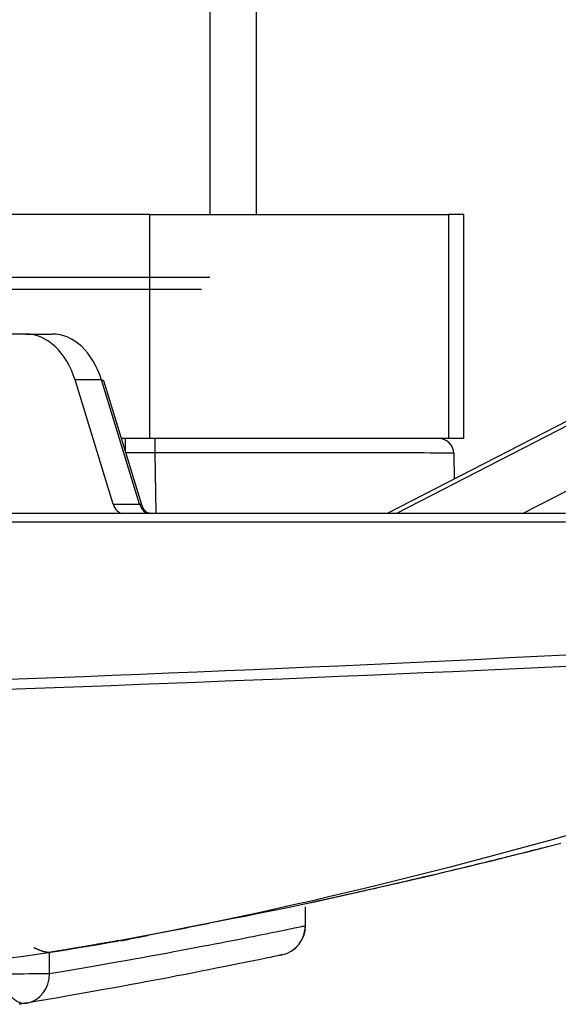
# Model space of a CAD drawing. Units: inches. Extents: x 0 to 7518, y 0 to 5362.
# Drawn here: x 1299 to 1335, y 2793 to 2859 of the extents above; entities that cross this region are included whole.
import ezdxf

# ---------------------------------------------------------------- set-up
doc = ezdxf.new("R2010")
doc.units = ezdxf.units.IN
doc.header["$MEASUREMENT"] = 0
doc.layers.add('LG-Product', color=3, linetype='Continuous')

msp = doc.modelspace()

# ---------------------------------------------------------------- linework, layer by layer
at = {"layer": 'LG-Product', "linetype": 'Continuous'}
for p, q in [((1311.363, 2968.865), (1311.363, 2845.602)), ((1314.468, 2968.918), (1314.468, 2845.602)), ((1323.253, 2825.601), (1385.004, 2857.386)), ((1323.874, 2825.601), (1385.077, 2857.104)), ((1393.562, 2857.104), (1332.359, 2825.601)), ((1307.337, 2845.6), (1291.851, 2845.6)), ((1307.337, 2845.6), (1327.337, 2845.6)), ((1307.337, 2830.6), (1307.337, 2845.6)), ((1328.367, 2845.6), (1327.336, 2845.6)), ((1327.337, 2845.6), (1327.337, 2830.6)), ((1328.367, 2830.6), (1328.367, 2845.6)), ((1247.335, 2841.4), (1311.363, 2841.4)), ((1247.335, 2840.6), (1310.797, 2840.6)), ((1299.038, 2837.6), (1283.686, 2837.6)), ((1299.038, 2837.6), (1300.813, 2837.6)), ((1304.11, 2834.524), (1302.34, 2834.524)), ((1304.89, 2826.216), (1302.34, 2834.524)), ((1304.262, 2834.478), (1304.11, 2834.524)), ((1306.661, 2826.216), (1304.11, 2834.524)), ((1306.812, 2826.17), (1304.262, 2834.478)), ((1307.337, 2830.6), (1305.452, 2830.6)), ((1305.716, 2829.742), (1305.716, 2830.6)), ((1327.337, 2830.6), (1307.337, 2830.6)), ((1307.699, 2829.653), (1307.699, 2830.6)), ((1328.367, 2830.6), (1327.336, 2830.6)), ((1307.699, 2829.653), (1305.743, 2829.653)), ((1307.77, 2825.6), (1307.699, 2829.653)), ((1327.685, 2829.618), (1327.715, 2827.898)), ((1304.89, 2826.216), (1306.661, 2826.216)), ((1306.812, 2826.17), (1306.661, 2826.216)), ((1325.716, 2801.255), (1325.848, 2801.297)), ((1325.716, 2801.255), (1325.848, 2801.297)), ((1317.764, 2797.993), (1317.764, 2799.259)), ((1317.765, 2798.005), (1317.765, 2799.259)), ((1317.766, 2798.005), (1317.766, 2799.26)), ((1317.757, 2798.003), (1317.758, 2798.004)), ((1317.759, 2798.004), (1317.759, 2798.004))]:
    msp.add_line(p, q, dxfattribs=at)
for points in [[(1307.325, 2825.6), (1307.317, 2825.6), (1307.309, 2825.6), (1307.3, 2825.6), (1307.292, 2825.601), (1307.283, 2825.602), (1307.274, 2825.603), (1307.265, 2825.606), (1307.256, 2825.608), (1307.247, 2825.611), (1307.237, 2825.614), (1307.228, 2825.618), (1307.218, 2825.623), (1307.207, 2825.627), (1307.197, 2825.632), (1307.186, 2825.638), (1307.176, 2825.644), (1307.165, 2825.65), (1307.154, 2825.657), (1307.142, 2825.664), (1307.131, 2825.672), (1307.119, 2825.68), (1307.108, 2825.689), (1307.096, 2825.699), (1307.084, 2825.709), (1307.073, 2825.72), (1307.061, 2825.731), (1307.049, 2825.743), (1307.037, 2825.756), (1307.025, 2825.769), (1307.013, 2825.783), (1307.001, 2825.797), (1306.989, 2825.813), (1306.978, 2825.828), (1306.966, 2825.845), (1306.955, 2825.861), (1306.943, 2825.879), (1306.932, 2825.897), (1306.922, 2825.915), (1306.911, 2825.934), (1306.901, 2825.953), (1306.891, 2825.973), (1306.881, 2825.993), (1306.871, 2826.013), (1306.862, 2826.034), (1306.853, 2826.056), (1306.845, 2826.078), (1306.836, 2826.1), (1306.828, 2826.123), (1306.82, 2826.146), (1306.812, 2826.17)], [(1297.135, 2825.6), (1299.036, 2825.6), (1300.938, 2825.6), (1302.839, 2825.6), (1304.741, 2825.6), (1306.642, 2825.6), (1308.543, 2825.6), (1310.445, 2825.6), (1312.346, 2825.6), (1314.248, 2825.6), (1316.149, 2825.6), (1318.051, 2825.6), (1319.952, 2825.6), (1321.853, 2825.6), (1323.755, 2825.6), (1325.656, 2825.6), (1327.558, 2825.6), (1329.459, 2825.6), (1331.36, 2825.6), (1333.262, 2825.6), (1335.163, 2825.6)], [(1335.164, 2825.011), (1333.263, 2825.011), (1331.362, 2825.011), (1329.461, 2825.011), (1327.56, 2825.011), (1325.659, 2825.011), (1323.758, 2825.011), (1321.857, 2825.011), (1319.956, 2825.011), (1318.055, 2825.011), (1316.154, 2825.011), (1314.253, 2825.011), (1312.352, 2825.011), (1310.451, 2825.011), (1308.55, 2825.011), (1306.649, 2825.011), (1304.748, 2825.011), (1302.847, 2825.011), (1300.946, 2825.011), (1299.045, 2825.01), (1297.144, 2825.01)], [(1335.184, 2816.109), (1333.287, 2816.014), (1331.39, 2815.92), (1329.493, 2815.827), (1327.596, 2815.735), (1325.698, 2815.645), (1323.801, 2815.556), (1321.904, 2815.468), (1320.006, 2815.382), (1318.109, 2815.297), (1316.211, 2815.213), (1314.314, 2815.131), (1312.416, 2815.05), (1310.518, 2814.97), (1308.621, 2814.892), (1306.723, 2814.814), (1304.825, 2814.738), (1302.927, 2814.664), (1301.029, 2814.59), (1299.131, 2814.518), (1297.233, 2814.447)], [(1297.147, 2813.812), (1299.051, 2813.879), (1300.955, 2813.947), (1302.859, 2814.016), (1304.763, 2814.086), (1306.667, 2814.157), (1308.571, 2814.23), (1310.475, 2814.304), (1312.379, 2814.379), (1314.283, 2814.455), (1316.187, 2814.533), (1318.091, 2814.612), (1319.994, 2814.692), (1321.898, 2814.773), (1323.802, 2814.855), (1325.705, 2814.939), (1327.609, 2815.024), (1329.512, 2815.11), (1331.416, 2815.197), (1333.319, 2815.286), (1335.222, 2815.376)], [(1335.588, 2804.12), (1334.427, 2803.796), (1333.267, 2803.476), (1332.105, 2803.16), (1330.944, 2802.846), (1329.782, 2802.537), (1328.619, 2802.231), (1327.456, 2801.928), (1326.293, 2801.63), (1325.129, 2801.335), (1323.965, 2801.045), (1322.8, 2800.758), (1321.635, 2800.476), (1320.469, 2800.197), (1319.303, 2799.924), (1318.136, 2799.654), (1316.969, 2799.389), (1315.801, 2799.128), (1314.633, 2798.872), (1313.464, 2798.62), (1312.295, 2798.373), (1311.125, 2798.131), (1309.955, 2797.893), (1308.784, 2797.66), (1307.613, 2797.431), (1306.441, 2797.207), (1305.268, 2796.988)], [(1311.334, 2798.189), (1312.133, 2798.341), (1312.93, 2798.495), (1313.727, 2798.65), (1314.522, 2798.808), (1315.316, 2798.968), (1316.109, 2799.131), (1316.901, 2799.296), (1317.692, 2799.462), (1318.482, 2799.631), (1319.27, 2799.802), (1320.058, 2799.975), (1320.845, 2800.15), (1321.631, 2800.326), (1322.415, 2800.504), (1323.199, 2800.683), (1323.982, 2800.864), (1324.764, 2801.046), (1325.545, 2801.229), (1326.325, 2801.414), (1327.105, 2801.599), (1327.883, 2801.786), (1328.661, 2801.974), (1329.438, 2802.163), (1330.214, 2802.353), (1330.989, 2802.545), (1331.763, 2802.737), (1332.536, 2802.931), (1333.308, 2803.127), (1334.08, 2803.323), (1334.85, 2803.521)], [(1333.569, 2803.184), (1333.361, 2803.131), (1333.153, 2803.078), (1332.944, 2803.025), (1332.736, 2802.972), (1332.527, 2802.919), (1332.319, 2802.866), (1332.11, 2802.814), (1331.901, 2802.761), (1331.693, 2802.709), (1331.484, 2802.657), (1331.276, 2802.604), (1331.067, 2802.552), (1330.858, 2802.5), (1330.649, 2802.448), (1330.441, 2802.397), (1330.232, 2802.345), (1330.023, 2802.293), (1329.814, 2802.242), (1329.605, 2802.191), (1329.396, 2802.139), (1329.187, 2802.088), (1328.978, 2802.037), (1328.769, 2801.986), (1328.56, 2801.935), (1328.351, 2801.885), (1328.142, 2801.834), (1327.933, 2801.784), (1327.724, 2801.733), (1327.515, 2801.683), (1327.306, 2801.633), (1327.097, 2801.583), (1326.887, 2801.533), (1326.678, 2801.483), (1326.469, 2801.433), (1326.26, 2801.384), (1326.05, 2801.334), (1325.841, 2801.285), (1325.632, 2801.235), (1325.422, 2801.186), (1325.213, 2801.137), (1325.003, 2801.088), (1324.794, 2801.039), (1324.584, 2800.99), (1324.375, 2800.942), (1324.165, 2800.893), (1323.956, 2800.845), (1323.746, 2800.796), (1323.536, 2800.748), (1323.327, 2800.7), (1323.117, 2800.652)], [(1325.71, 2801.254), (1325.712, 2801.254), (1325.714, 2801.255), (1325.715, 2801.255), (1325.713, 2801.254), (1325.706, 2801.253), (1325.693, 2801.25), (1325.675, 2801.245), (1325.649, 2801.239), (1325.617, 2801.232), (1325.578, 2801.223), (1325.532, 2801.212), (1325.478, 2801.199), (1325.417, 2801.185), (1325.348, 2801.169), (1325.271, 2801.151), (1325.187, 2801.131), (1325.095, 2801.109), (1324.995, 2801.086), (1324.887, 2801.061), (1324.771, 2801.034), (1324.648, 2801.005), (1324.517, 2800.975), (1324.379, 2800.943), (1324.233, 2800.909), (1324.079, 2800.873), (1323.917, 2800.836), (1323.748, 2800.797), (1323.572, 2800.756), (1323.387, 2800.714), (1323.195, 2800.67), (1322.996, 2800.624), (1322.789, 2800.577), (1322.574, 2800.528), (1322.352, 2800.478), (1322.122, 2800.426), (1321.884, 2800.372), (1321.639, 2800.317), (1321.387, 2800.26), (1321.127, 2800.202), (1320.86, 2800.142), (1320.586, 2800.081), (1320.304, 2800.019), (1320.015, 2799.955), (1319.719, 2799.89), (1319.415, 2799.823), (1319.105, 2799.755), (1318.787, 2799.686), (1318.461, 2799.615), (1318.129, 2799.543), (1317.789, 2799.47)], [(1300.625, 2794.8), (1301.311, 2794.915), (1301.983, 2795.028), (1302.641, 2795.14), (1303.285, 2795.25), (1303.914, 2795.359), (1304.53, 2795.467), (1305.132, 2795.573), (1305.72, 2795.677), (1306.294, 2795.78), (1306.854, 2795.881), (1307.4, 2795.98), (1307.932, 2796.078), (1308.45, 2796.173), (1308.954, 2796.267), (1309.444, 2796.358), (1309.92, 2796.448), (1310.382, 2796.535), (1310.83, 2796.621), (1311.264, 2796.704), (1311.685, 2796.785), (1312.092, 2796.864), (1312.484, 2796.94), (1312.864, 2797.014), (1313.229, 2797.086), (1313.58, 2797.156), (1313.918, 2797.223), (1314.242, 2797.287), (1314.552, 2797.349), (1314.848, 2797.408), (1315.129, 2797.465), (1315.397, 2797.519), (1315.651, 2797.571), (1315.89, 2797.619), (1316.116, 2797.665), (1316.327, 2797.708), (1316.524, 2797.749), (1316.706, 2797.786), (1316.874, 2797.821), (1317.026, 2797.852), (1317.164, 2797.88), (1317.287, 2797.906), (1317.395, 2797.928), (1317.488, 2797.948), (1317.568, 2797.964), (1317.633, 2797.978), (1317.685, 2797.989), (1317.723, 2797.997), (1317.748, 2798.002), (1317.761, 2798.004), (1317.764, 2798.005)], [(1311.336, 2798.162), (1311.217, 2798.137), (1311.098, 2798.113), (1310.979, 2798.088), (1310.86, 2798.064), (1310.741, 2798.04), (1310.622, 2798.016), (1310.503, 2797.991), (1310.383, 2797.967), (1310.264, 2797.943), (1310.145, 2797.919), (1310.026, 2797.895), (1309.907, 2797.871), (1309.788, 2797.847), (1309.669, 2797.823), (1309.55, 2797.8), (1309.431, 2797.776), (1309.312, 2797.752), (1309.193, 2797.729), (1309.074, 2797.705), (1308.955, 2797.682), (1308.836, 2797.658), (1308.717, 2797.635), (1308.598, 2797.611), (1308.478, 2797.588), (1308.359, 2797.565), (1308.24, 2797.541), (1308.121, 2797.518), (1308.002, 2797.495), (1307.883, 2797.472), (1307.764, 2797.449), (1307.645, 2797.426), (1307.525, 2797.403), (1307.406, 2797.38), (1307.287, 2797.357), (1307.168, 2797.334), (1307.049, 2797.311), (1306.93, 2797.289), (1306.811, 2797.266), (1306.691, 2797.243), (1306.572, 2797.221), (1306.453, 2797.198), (1306.334, 2797.176), (1306.215, 2797.153), (1306.095, 2797.131), (1305.976, 2797.109), (1305.857, 2797.087), (1305.738, 2797.064), (1305.619, 2797.042), (1305.499, 2797.02), (1305.38, 2796.998)], [(1297.943, 2795.84), (1298.722, 2795.948), (1299.491, 2796.057), (1300.249, 2796.168), (1300.998, 2796.281), (1301.736, 2796.395), (1302.464, 2796.51), (1303.181, 2796.628), (1303.888, 2796.746), (1304.584, 2796.867), (1305.268, 2796.988)], [(1305.255, 2797), (1305.169, 2796.985), (1305.083, 2796.969), (1304.997, 2796.954), (1304.91, 2796.939), (1304.823, 2796.924), (1304.736, 2796.909), (1304.648, 2796.894), (1304.561, 2796.878), (1304.473, 2796.863), (1304.384, 2796.848), (1304.296, 2796.832), (1304.207, 2796.817), (1304.118, 2796.801), (1304.028, 2796.786), (1303.939, 2796.77), (1303.849, 2796.755), (1303.758, 2796.739), (1303.668, 2796.724), (1303.577, 2796.708), (1303.486, 2796.692), (1303.395, 2796.677), (1303.303, 2796.661), (1303.211, 2796.645), (1303.119, 2796.629), (1303.026, 2796.614), (1302.933, 2796.598), (1302.84, 2796.582), (1302.747, 2796.566), (1302.653, 2796.55), (1302.559, 2796.535), (1302.465, 2796.519), (1302.371, 2796.503), (1302.276, 2796.487), (1302.181, 2796.471), (1302.086, 2796.455), (1301.99, 2796.439), (1301.894, 2796.423), (1301.798, 2796.407), (1301.701, 2796.391), (1301.605, 2796.375), (1301.508, 2796.359), (1301.41, 2796.342), (1301.313, 2796.326), (1301.215, 2796.31), (1301.117, 2796.293), (1301.018, 2796.276), (1300.92, 2796.26), (1300.821, 2796.243), (1300.722, 2796.226), (1300.622, 2796.21)], [(1305.38, 2796.998), (1305.392, 2797), (1305.404, 2797.002), (1305.415, 2797.004), (1305.427, 2797.006), (1305.439, 2797.009), (1305.451, 2797.011), (1305.463, 2797.013), (1305.474, 2797.015), (1305.486, 2797.017), (1305.498, 2797.019), (1305.51, 2797.021), (1305.521, 2797.024), (1305.533, 2797.026), (1305.545, 2797.028), (1305.557, 2797.03), (1305.568, 2797.032), (1305.58, 2797.034), (1305.592, 2797.036), (1305.604, 2797.039), (1305.615, 2797.041), (1305.627, 2797.043), (1305.639, 2797.045), (1305.651, 2797.047), (1305.662, 2797.049), (1305.674, 2797.051), (1305.686, 2797.054), (1305.697, 2797.056), (1305.709, 2797.058), (1305.721, 2797.06), (1305.733, 2797.062), (1305.744, 2797.064), (1305.756, 2797.066), (1305.768, 2797.069), (1305.779, 2797.071), (1305.791, 2797.073), (1305.803, 2797.075), (1305.814, 2797.077), (1305.826, 2797.079), (1305.838, 2797.081), (1305.849, 2797.084), (1305.861, 2797.086), (1305.873, 2797.088), (1305.884, 2797.09), (1305.896, 2797.092), (1305.908, 2797.094), (1305.919, 2797.096), (1305.931, 2797.099), (1305.943, 2797.101), (1305.954, 2797.103), (1305.966, 2797.105)], [(1307.101, 2797.316), (1307.078, 2797.312), (1307.055, 2797.307), (1307.032, 2797.303), (1307.01, 2797.299), (1306.987, 2797.295), (1306.964, 2797.29), (1306.942, 2797.286), (1306.919, 2797.282), (1306.896, 2797.278), (1306.874, 2797.273), (1306.851, 2797.269), (1306.828, 2797.265), (1306.806, 2797.261), (1306.783, 2797.256), (1306.76, 2797.252), (1306.738, 2797.248), (1306.715, 2797.244), (1306.692, 2797.239), (1306.67, 2797.235), (1306.647, 2797.231), (1306.624, 2797.227), (1306.602, 2797.222), (1306.579, 2797.218), (1306.556, 2797.214), (1306.533, 2797.21), (1306.511, 2797.206), (1306.488, 2797.201), (1306.465, 2797.197), (1306.443, 2797.193), (1306.42, 2797.189), (1306.397, 2797.184), (1306.375, 2797.18), (1306.352, 2797.176), (1306.329, 2797.172), (1306.307, 2797.167), (1306.284, 2797.163), (1306.261, 2797.159), (1306.239, 2797.155), (1306.216, 2797.151), (1306.193, 2797.146), (1306.17, 2797.142), (1306.148, 2797.138), (1306.125, 2797.134), (1306.102, 2797.13), (1306.08, 2797.125), (1306.057, 2797.121), (1306.034, 2797.117), (1306.012, 2797.113), (1305.989, 2797.109), (1305.966, 2797.104)], [(1316.17, 2796.046), (1316.173, 2796.047), (1316.175, 2796.048), (1316.173, 2796.047), (1316.16, 2796.044), (1316.135, 2796.039), (1316.095, 2796.031), (1316.04, 2796.019), (1315.97, 2796.005), (1315.886, 2795.987), (1315.785, 2795.966), (1315.669, 2795.941), (1315.537, 2795.914), (1315.389, 2795.883), (1315.224, 2795.849), (1315.043, 2795.811), (1314.846, 2795.77), (1314.634, 2795.727), (1314.406, 2795.68), (1314.163, 2795.63), (1313.904, 2795.577), (1313.63, 2795.521), (1313.341, 2795.462), (1313.036, 2795.4), (1312.716, 2795.336), (1312.381, 2795.268), (1312.031, 2795.198), (1311.666, 2795.126), (1311.286, 2795.05), (1310.891, 2794.972), (1310.481, 2794.892), (1310.056, 2794.809), (1309.616, 2794.723), (1309.162, 2794.636), (1308.692, 2794.545), (1308.207, 2794.453), (1307.706, 2794.358), (1307.191, 2794.261), (1306.66, 2794.162), (1306.115, 2794.061), (1305.554, 2793.958), (1304.977, 2793.852), (1304.386, 2793.745), (1303.78, 2793.636), (1303.158, 2793.525), (1302.522, 2793.413), (1301.87, 2793.299), (1301.202, 2793.183), (1300.52, 2793.066), (1299.822, 2792.947), (1299.11, 2792.827)], [(1300.622, 2796.21), (1300.61, 2796.209), (1300.597, 2796.208), (1300.583, 2796.208), (1300.57, 2796.208), (1300.556, 2796.208), (1300.541, 2796.209), (1300.526, 2796.21), (1300.511, 2796.211), (1300.495, 2796.213), (1300.478, 2796.215), (1300.462, 2796.217), (1300.445, 2796.22), (1300.427, 2796.223), (1300.409, 2796.226), (1300.391, 2796.23), (1300.372, 2796.234), (1300.353, 2796.238), (1300.333, 2796.242), (1300.314, 2796.247), (1300.294, 2796.252), (1300.273, 2796.258), (1300.252, 2796.263), (1300.231, 2796.27), (1300.21, 2796.276), (1300.188, 2796.282), (1300.166, 2796.289), (1300.144, 2796.296), (1300.122, 2796.304), (1300.099, 2796.312), (1300.076, 2796.32), (1300.052, 2796.328), (1300.029, 2796.336), (1300.005, 2796.345), (1299.981, 2796.354), (1299.957, 2796.363), (1299.933, 2796.373), (1299.908, 2796.382), (1299.884, 2796.392), (1299.859, 2796.402), (1299.834, 2796.412), (1299.809, 2796.423), (1299.783, 2796.434), (1299.758, 2796.445), (1299.732, 2796.456), (1299.706, 2796.467), (1299.68, 2796.479), (1299.654, 2796.491), (1299.628, 2796.503), (1299.601, 2796.515), (1299.575, 2796.527)], [(1300.625, 2794.8), (1300.625, 2794.828), (1300.625, 2794.856), (1300.625, 2794.885), (1300.625, 2794.913), (1300.625, 2794.941), (1300.625, 2794.969), (1300.624, 2794.997), (1300.624, 2795.026), (1300.624, 2795.054), (1300.624, 2795.082), (1300.624, 2795.11), (1300.624, 2795.138), (1300.624, 2795.167), (1300.624, 2795.195), (1300.624, 2795.223), (1300.624, 2795.251), (1300.624, 2795.279), (1300.624, 2795.308), (1300.624, 2795.336), (1300.624, 2795.364), (1300.624, 2795.392), (1300.624, 2795.42), (1300.624, 2795.448), (1300.624, 2795.477), (1300.623, 2795.505), (1300.623, 2795.533), (1300.623, 2795.561), (1300.623, 2795.589), (1300.623, 2795.618), (1300.623, 2795.646), (1300.623, 2795.674), (1300.623, 2795.702), (1300.623, 2795.73), (1300.623, 2795.759), (1300.623, 2795.787), (1300.623, 2795.815), (1300.623, 2795.843), (1300.623, 2795.871), (1300.623, 2795.9), (1300.623, 2795.928), (1300.623, 2795.956), (1300.623, 2795.984), (1300.622, 2796.012), (1300.622, 2796.041), (1300.622, 2796.069), (1300.622, 2796.097), (1300.622, 2796.125), (1300.622, 2796.153), (1300.622, 2796.181), (1300.622, 2796.21)], [(1299.11, 2792.827), (1299.005, 2792.81), (1298.901, 2792.793), (1298.797, 2792.775), (1298.693, 2792.758), (1298.589, 2792.741)]]:
    msp.add_lwpolyline(points, dxfattribs=at)
for centre, radius, start, end in [((1326.685, 2829.6), 1, 1, 90), ((1315.766, 2798.005), 2, 281.87079, 0.00663)]:
    msp.add_arc(centre, radius, start, end, dxfattribs=at)
at = {"layer": 'LG-Product', "linetype": 'Continuous', "extrusion": (-5.22919e-06, -1.09404e-06, 1)}
msp.add_arc((1315.759, 2798.004, 0.005), 2, 281.86939, 0.00642, dxfattribs=at)
at = {"layer": 'LG-Product', "linetype": 'Continuous'}
for centre, major_axis, ratio, start_param, end_param in [((1299.1, 2832.6), (0.123, -4.999), 0.706891, 1.948145, 3.12415), ((1300.868, 2832.6), (0.111, -4.999), 0.706932, 1.949887, 3.125892), ((1307.682, 2829.6), (-20.003, -0.017), 0.002616, 3.141636, 4.711519), ((1305.538, 2826.6), (0.025, -1), 0.706891, 5.089737, 6.265743), ((1307.306, 2826.6), (0.037, -1), 0.706623, 5.081039, 6.257044), ((1298.779, 2794.8), (-2, -0.004), 0.004471, 1.242134, 2.745889), ((1298.779, 2794.8), (0.33, -1.973), 0.920816, 0, 1.417987), ((1298.779, 2794.8), (0.33, -1.973), 0.666734, 5.500143, 6.283186)]:
    msp.add_ellipse(centre, major_axis=major_axis, ratio=ratio, start_param=start_param, end_param=end_param, dxfattribs=at)

doc.saveas('drawing.dxf')
